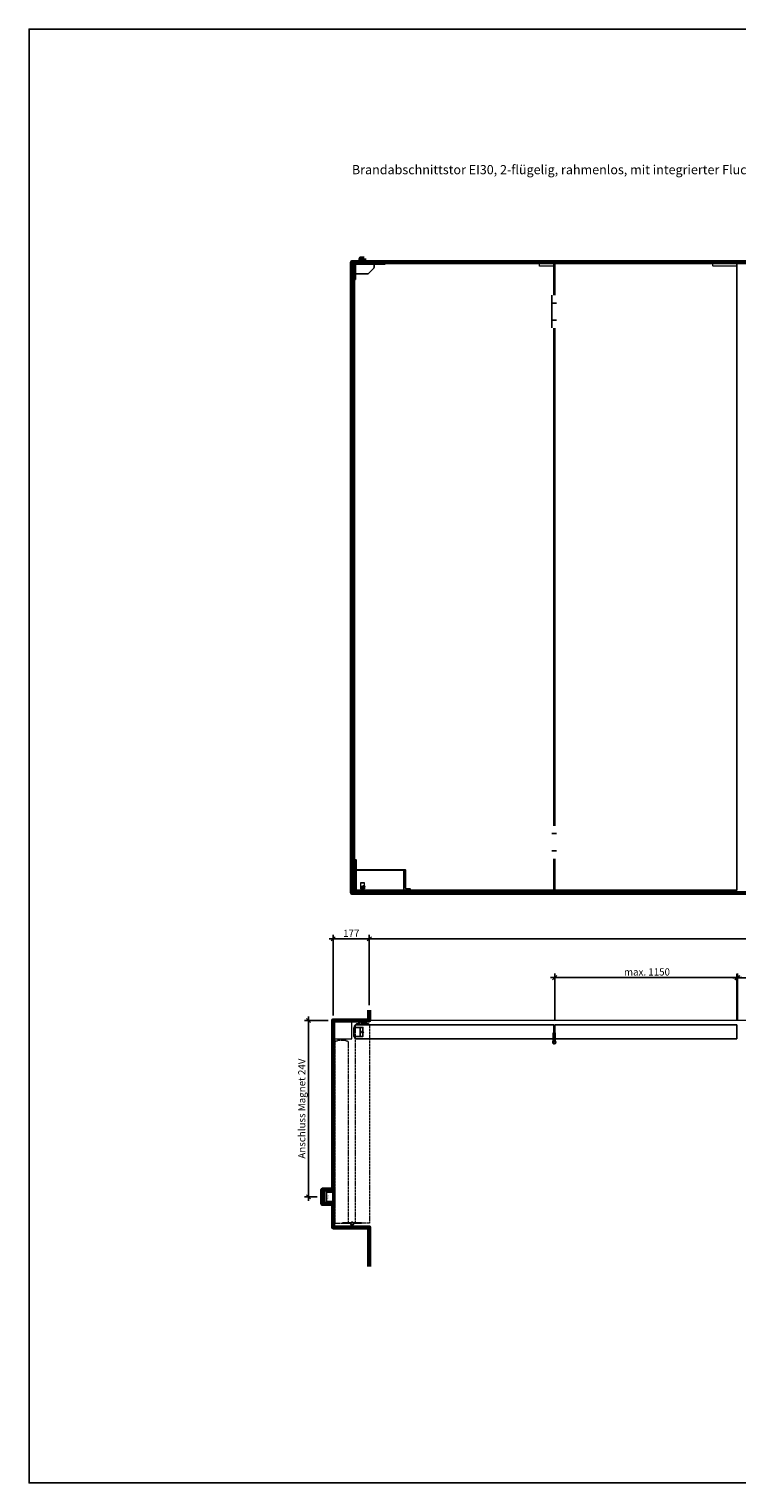
# Model space of a CAD drawing. Units: millimetres. Extents: x 323 to 143416, y 280 to 21694.
# Drawn here: x 72623 to 76086, y 1396 to 8506 of the extents above; entities that cross this region are included whole.
import ezdxf

# ---------------------------------------------------------------- set-up
doc = ezdxf.new("R2010")
doc.units = ezdxf.units.MM
doc.set_wipeout_variables(frame=1)
doc.header["$PDMODE"] = 2
doc.header["$PDSIZE"] = -0.001
for name, pattern in [('ACAD_ISO02W100', [15, 12, -3]), ('cadhVoll', [2, 1, 1]), ('DASHED', [19.05, 12.7, -6.35]), ('Volllinie', [0])]:
    doc.linetypes.add(name, pattern=pattern)
doc.layers.get('0').update_dxf_attribs({"plot": 0})
for name, color, linetype, lineweight in [('11_Kontur_1', 7, 'Continuous', 25), ('12_Kontur_2', 8, 'Continuous', 13), ('14_Mauer', 6, 'Continuous', 60), ('17_cadhBem_1_10', 4, 'cadhVoll', 5), ('4_Text_1', 7, 'Continuous', 25), ('84_Unsichtbar', 11, 'ACAD_ISO02W100', 13), ('Kontur_1_1', 252, 'Continuous', 13)]:
    doc.layers.add(name, color=color, linetype=linetype, lineweight=lineweight)
doc.layers.add('Beschläge', color=101, linetype='Volllinie')
doc.layers.add('Beschläge_1_10', color=101, linetype='Volllinie')
doc.layers.add('z_Mansfen', color=1, linetype='Continuous', plot=False)
doc.styles.add('Arial', font='arial.ttf')
doc.styles.add('Beschriftung Frank', font='FranklinITCPro-Light.ttf', dxfattribs={"height": 45})
doc.dimstyles.new('1 zu 10', dxfattribs={"dimscale": 10, "dimtxt": 3.5, "dimasz": 2, "dimexe": 2, "dimexo": 2.5, "dimgap": 1, "dimtad": 1, "dimdec": 1, "dimdsep": 46, "dimtxsty": 'Arial', "dimblk1": 'OBLIQUE', "dimblk2": 'OBLIQUE', "dimsah": 1, "dimcen": 2, "dimdle": 2, "dimadec": 1, "dimazin": 2, "dimtfac": 1, "dimtdec": 1, "dimtmove": 0, "dimatfit": 3, "dimfxl": 2, "dimtolj": 1, "dimarcsym": 0})

# ---------------------------------------------------------------- blocks, each defined once
blk = doc.blocks.new('_Oblique')
at = {"color": 0, "lineweight": -2}
blk.add_line((-0.5, -0.5), (0.5, 0.5), dxfattribs=at)
blk = doc.blocks.new('*D324')
at = {"layer": '17_cadhBem_1_10', "color": 0, "lineweight": -2, "transparency": 16777216}
for p, q in [((78877.8, 4056.3), (74267.8, 4056.3)), ((74287.8, 3732.5), (74287.8, 4076.3)), ((78857.8, 3732.5), (78857.8, 4076.3))]:
    blk.add_line(p, q, dxfattribs=at)
at = {"layer": 'Defpoints', "color": 0, "transparency": 16777216}
for p in [(74287.8, 4056.3), (74287.8, 3707.5), (78857.8, 3707.5)]:
    blk.add_point(p, dxfattribs=at)
at = {"layer": '17_cadhBem_1_10', "color": 0, "lineweight": -2, "transparency": 16777216, "xscale": 20, "yscale": 20, "zscale": 20, "rotation": 180}
blk.add_blockref('_Oblique', (74287.8, 4056.3), dxfattribs=at)
at = {"layer": '17_cadhBem_1_10', "color": 0, "lineweight": -2, "transparency": 16777216, "xscale": 20, "yscale": 20, "zscale": 20}
blk.add_blockref('_Oblique', (78857.8, 4056.3), dxfattribs=at)
at = {"layer": '17_cadhBem_1_10', "color": 0, "transparency": 16777216, "insert": (76572.8, 4084.1), "char_height": 35, "attachment_point": 5, "style": 'Arial'}
blk.add_mtext('\\A1;max. 9200', dxfattribs=at)
blk = doc.blocks.new('*D328')
at = {"layer": '17_cadhBem_1_10', "color": 0, "lineweight": -2, "transparency": 16777216}
for p, q in [((76065.8, 3866.3), (77000.8, 3866.3)), ((76085.8, 3660.5), (76085.8, 3886.3)), ((76980.8, 3659.7), (76980.8, 3886.3))]:
    blk.add_line(p, q, dxfattribs=at)
at = {"layer": 'Defpoints', "color": 0, "transparency": 16777216}
for p in [(76980.8, 3866.3), (76085.8, 3635.5), (76980.8, 3634.7)]:
    blk.add_point(p, dxfattribs=at)
at = {"layer": '17_cadhBem_1_10', "color": 0, "lineweight": -2, "transparency": 16777216, "xscale": 20, "yscale": 20, "zscale": 20, "rotation": 180}
blk.add_blockref('_Oblique', (76085.8, 3866.3), dxfattribs=at)
at = {"layer": '17_cadhBem_1_10', "color": 0, "lineweight": -2, "transparency": 16777216, "xscale": 20, "yscale": 20, "zscale": 20}
blk.add_blockref('_Oblique', (76980.8, 3866.3), dxfattribs=at)
at = {"layer": '17_cadhBem_1_10', "color": 0, "transparency": 16777216, "insert": (76529.3, 3894.1), "char_height": 35, "attachment_point": 5, "style": 'Arial'}
blk.add_mtext('\\A1;max. 1150', dxfattribs=at)
blk = doc.blocks.new('*D330')
at = {"layer": '17_cadhBem_1_10', "color": 0, "lineweight": -2, "transparency": 16777216}
for p, q in [((74307.8, 4056.3), (74090.8, 4056.3)), ((74110.8, 3682.5), (74110.8, 4076.3)), ((74287.8, 3732.5), (74287.8, 4076.3))]:
    blk.add_line(p, q, dxfattribs=at)
at = {"layer": 'Defpoints', "color": 0, "transparency": 16777216}
for p in [(74110.8, 4056.3), (74287.8, 3707.5), (74110.8, 3657.5)]:
    blk.add_point(p, dxfattribs=at)
at = {"layer": '17_cadhBem_1_10', "color": 0, "lineweight": -2, "transparency": 16777216, "xscale": 20, "yscale": 20, "zscale": 20, "rotation": 180}
blk.add_blockref('_Oblique', (74110.8, 4056.3), dxfattribs=at)
at = {"layer": '17_cadhBem_1_10', "color": 0, "lineweight": -2, "transparency": 16777216, "xscale": 20, "yscale": 20, "zscale": 20}
blk.add_blockref('_Oblique', (74287.8, 4056.3), dxfattribs=at)
at = {"layer": '17_cadhBem_1_10', "color": 0, "transparency": 16777216, "insert": (74199.3, 4083.9), "char_height": 35, "attachment_point": 5, "style": 'Arial'}
blk.add_mtext('\\A1;177', dxfattribs=at)
blk = doc.blocks.new('*D331')
at = {"layer": '17_cadhBem_1_10', "color": 0, "lineweight": -2, "transparency": 16777216}
for p, q in [((74085.8, 3657.5), (73970.3, 3657.5)), ((73990.3, 3677.5), (73990.3, 2775.5)), ((74032.8, 2795.5), (73970.3, 2795.5))]:
    blk.add_line(p, q, dxfattribs=at)
at = {"layer": 'Defpoints', "color": 0, "transparency": 16777216}
for p in [(74110.8, 3657.5), (73990.3, 2795.5), (74057.8, 2795.5)]:
    blk.add_point(p, dxfattribs=at)
at = {"layer": '17_cadhBem_1_10', "color": 0, "lineweight": -2, "transparency": 16777216, "xscale": 20, "yscale": 20, "zscale": 20}
for p, rotation in [((73990.3, 3657.5), 90), ((73990.3, 2795.5), 270)]:
    blk.add_blockref('_Oblique', p, dxfattribs=dict(at, rotation=rotation))
at = {"layer": '17_cadhBem_1_10', "color": 0, "transparency": 16777216, "insert": (73957.5, 3226.5), "char_height": 35, "attachment_point": 5, "rotation": 90, "style": 'Arial'}
blk.add_mtext('\\A1;Anschluss Magnet 24V', dxfattribs=at)
blk = doc.blocks.new('*D334')
at = {"layer": '17_cadhBem_1_10', "color": 0, "lineweight": -2, "transparency": 16777216}
for p, q in [((76109.8, 3867.1), (75174.8, 3867.1)), ((75194.8, 3660.5), (75194.8, 3887.1)), ((76089.8, 3660.5), (76089.8, 3887.1))]:
    blk.add_line(p, q, dxfattribs=at)
at = {"layer": 'Defpoints', "color": 0, "transparency": 16777216}
for p in [(75194.8, 3867.1), (75194.8, 3635.5), (76089.8, 3635.5)]:
    blk.add_point(p, dxfattribs=at)
at = {"layer": '17_cadhBem_1_10', "color": 0, "lineweight": -2, "transparency": 16777216, "xscale": 20, "yscale": 20, "zscale": 20, "rotation": 180}
blk.add_blockref('_Oblique', (75194.8, 3867.1), dxfattribs=at)
at = {"layer": '17_cadhBem_1_10', "color": 0, "lineweight": -2, "transparency": 16777216, "xscale": 20, "yscale": 20, "zscale": 20}
blk.add_blockref('_Oblique', (76089.8, 3867.1), dxfattribs=at)
at = {"layer": '17_cadhBem_1_10', "color": 0, "transparency": 16777216, "insert": (75646.3, 3894.9), "char_height": 35, "attachment_point": 5, "style": 'Arial'}
blk.add_mtext('\\A1;max. 1150', dxfattribs=at)

msp = doc.modelspace()

# ---------------------------------------------------------------- linework, layer by layer
at = {"layer": '11_Kontur_1'}
for p, q in [((75190.8, 4294.33), (75190.8, 7361.33)), ((75194.8, 4294.33), (75194.8, 7361.33)), ((75194.8, 3635.52), (75194.8, 3623.55)), ((76085.8, 3635.52), (75194.8, 3635.52)), ((76085.77, 3567.52), (76085.8, 3635.52)), ((75194.8, 3623.55), (75194.77, 3623.55)), ((75194.77, 3623.55), (75194.8, 3579.55)), ((75194.81, 3567.52), (76085.77, 3567.52))]:
    msp.add_line(p, q, dxfattribs=at)
for points in [[(74214.82, 4294.33), (74214.82, 7361.33), (75968.78, 7361.33), (76085.8, 7361.33), (76085.8, 4294.33)], [(74214.82, 4294.33), (74214.82, 7361.33), (75968.78, 7361.33), (76085.8, 7361.33), (76085.8, 4294.33)], [(74211.8, 3623.05), (74242.8, 3623.05), (74243.8, 3622.05), (74243.84, 3581.05), (74242.84, 3580.05), (74211.84, 3580.03)]]:
    msp.add_lwpolyline(points, close=True, dxfattribs=at)
msp.add_lwpolyline([(75190.82, 3635.52), (75190.82, 3635.52), (75190.82, 3635.52), (75190.82, 3567.52), (75190.81, 3567.52), (75190.81, 3567.52), (74222.84, 3567.52, -0.4142043), (74214.84, 3575.52), (74214.84, 3579.55), (74256.84, 3579.58), (74256.81, 3623.55), (74214.82, 3623.55), (74214.81, 3627.52, -0.4143348), (74222.81, 3635.52)], format="xyb", close=True, dxfattribs=at)
at = {"layer": '12_Kontur_2'}
msp.add_lwpolyline([(74202.82, 3567.46), (74202.82, 3657.52), (74110.82, 3657.52), (74110.82, 3567.46), (74202.82, 3567.46)], dxfattribs=at)
at = {"layer": '14_Mauer'}
msp.add_line((74202.82, 7220.63), (74202.82, 7366.33), dxfattribs=at)
msp.add_lwpolyline([(74287.82, 3707.52), (74287.82, 3657.52), (74110.82, 3657.52), (74110.82, 2830.5), (74057.82, 2830.5), (74057.82, 2760.5), (74110.82, 2760.5), (74110.82, 2645.5), (74287.82, 2645.5), (74287.82, 2455.08)], dxfattribs=at)
at = {"layer": '84_Unsichtbar', "ltscale": 0.3}
for points in [[(75190.8, 7346.33), (75120.8, 7346.33), (75120.8, 7361.33)], [(76085.8, 7346.33), (75968.78, 7346.33), (75968.78, 7361.33)], [(78942.81, 3657.52), (74287.82, 3657.52)]]:
    msp.add_lwpolyline(points, dxfattribs=at)
at = {"layer": '84_Unsichtbar'}
for points in [[(75968.78, 7361.33), (75943.78, 7361.33)], [(76085.8, 7346.33), (76085.8, 7284.22)]]:
    msp.add_lwpolyline(points, dxfattribs=at)
for points in [[(74288.77, 3633.55), (74288.77, 2665.94), (74288.77, 2665.94), (74288.77, 2665.94), (74220.77, 2665.95), (74220.77, 2665.95), (74220.77, 2665.95), (74220.71, 3633.52, -0.4140099), (74228.7, 3641.52), (74233.28, 3641.53), (74233.27, 3644.52), (74276.3, 3644.55), (74276.3, 3641.54), (74280.77, 3641.55, -0.4140971)], [(74118.68, 3548.56), (74118.68, 2665.96), (74131.15, 2665.96), (74131.14, 2665.93), (74174.16, 2665.96), (74174.17, 2665.96), (74186.68, 2665.97), (74186.74, 3548.54, 0.4140099), (74178.75, 3556.54), (74174.17, 3556.54), (74174.17, 3559.54), (74131.15, 3559.57), (74131.15, 3556.56), (74126.68, 3556.56, 0.4140971)]]:
    msp.add_lwpolyline(points, format="xyb", close=True, dxfattribs=at)
at = {"layer": 'Beschläge', "linetype": 'Continuous', "lineweight": 25}
for p, q in [((74214.82, 7284.35), (74214.82, 7358.35)), ((74219.82, 7361.35), (74361.82, 7361.35)), ((74219.82, 7356.35), (74364.82, 7356.35)), ((74219.82, 7356.35), (74219.82, 7281.35)), ((74248.55, 7380.85), (74246.82, 7379.85)), ((74246.82, 7379.85), (74246.82, 7361.35)), ((74261.82, 7379.85), (74246.82, 7379.85)), ((74248.55, 7380.85), (74260.08, 7380.85)), ((74261.82, 7379.85), (74260.08, 7380.85)), ((74261.82, 7361.35), (74261.82, 7379.85)), ((74281.7, 7309.23), (74309.94, 7337.47)), ((74310.82, 7339.59), (74310.82, 7356.35)), ((74361.82, 7361.35), (74364.82, 7361.35)), ((74364.82, 7356.35), (74364.82, 7361.35)), ((74214.82, 7281.35), (74214.82, 7284.35)), ((74219.82, 7281.35), (74214.82, 7281.35)), ((74219.82, 7308.35), (74279.57, 7308.35))]:
    msp.add_line(p, q, dxfattribs=at)
at = {"layer": 'Beschläge', "lineweight": 18}
for p, q in [((74233.35, 7366.35), (74231.35, 7364.35)), ((74239.35, 7366.35), (74241.35, 7364.35)), ((74244.82, 7364.35), (74245.82, 7364.35)), ((74263.32, 7370.35), (74245.31, 7370.35)), ((74246.82, 7364.35), (74245.82, 7364.35)), ((74245.82, 7364.35), (74245.82, 7363.35)), ((74262.82, 7363.35), (74245.82, 7363.35)), ((74246.82, 7363.35), (74246.82, 7379.06)), ((74261.82, 7363.35), (74261.82, 7379.06)), ((74262.82, 7363.35), (74262.82, 7364.35)), ((74272.28, 7366.35), (74270.28, 7364.35)), ((74278.28, 7366.35), (74280.28, 7364.35))]:
    msp.add_line(p, q, dxfattribs=at)
at = {"layer": 'Beschläge', "linetype": 'Continuous', "lineweight": 18}
for p, q in [((74264.25, 4331.33, -0.23), (74245.39, 4331.33, -0.23)), ((74245.39, 4331.33, -0.23), (74245.39, 4301.33, -0.23)), ((74246.44, 4302.37, -0.23), (74246.44, 4330.3, -0.23)), ((74246.44, 4330.3, -0.23), (74263.2, 4330.3, -0.23)), ((74250.68, 4316.7, -0.23), (74250.68, 4307.39, -0.23)), ((74252.04, 4316.7, -0.23), (74250.68, 4316.7, -0.23)), ((74251.77, 4307.39, -0.23), (74251.77, 4314.63, -0.23)), ((74251.77, 4314.63, -0.23), (74254.42, 4308.62, -0.23)), ((74254.87, 4310.21, -0.23), (74252.04, 4316.7, -0.23)), ((74257.7, 4316.7, -0.23), (74254.87, 4310.21, -0.23)), ((74255.34, 4308.62, -0.23), (74257.98, 4314.64, -0.23)), ((74259.06, 4316.7, -0.23), (74257.7, 4316.7, -0.23)), ((74257.98, 4314.64, -0.23), (74257.98, 4307.39, -0.23)), ((74259.06, 4307.39, -0.23), (74259.06, 4316.7, -0.23)), ((74260.05, 4312.71, -0.23), (74260.05, 4311.68, -0.23)), ((74263.2, 4312.71, -0.23), (74260.05, 4312.71, -0.23)), ((74260.05, 4311.68, -0.23), (74263.2, 4311.68, -0.23)), ((74263.2, 4330.3, -0.23), (74263.2, 4317.88, -0.23)), ((74263.2, 4317.88, -0.23), (74264.25, 4317.88, -0.23)), ((74263.2, 4315.81, -0.23), (74263.2, 4312.71, -0.23)), ((74264.25, 4315.81, -0.23), (74263.2, 4315.81, -0.23)), ((74263.2, 4311.68, -0.23), (74263.2, 4308.57, -0.23)), ((74264.25, 4317.88, -0.23), (74264.25, 4331.33, -0.23)), ((74264.25, 4312.71, -0.23), (74264.25, 4315.81, -0.23)), ((74267.39, 4312.71, -0.23), (74264.25, 4312.71, -0.23)), ((74264.25, 4311.68, -0.23), (74267.39, 4311.68, -0.23)), ((74264.25, 4308.57, -0.23), (74264.25, 4311.68, -0.23)), ((74267.39, 4311.68, -0.23), (74267.39, 4312.71, -0.23))]:
    msp.add_line(p, q, dxfattribs=at)
at = {"layer": 'Beschläge'}
for p, q in [((74245.39, 4301.33, -0.23), (74264.25, 4301.33, -0.23)), ((74263.2, 4302.37, -0.23), (74246.44, 4302.37, -0.23)), ((74248.22, 4286.33, -0.23), (74261.42, 4286.33, -0.23)), ((74250.68, 4307.39, -0.23), (74251.77, 4307.39, -0.23)), ((74254.42, 4308.62, -0.23), (74255.34, 4308.62, -0.23)), ((74257.98, 4307.39, -0.23), (74259.06, 4307.39, -0.23)), ((74263.2, 4308.57, -0.23), (74264.25, 4308.57, -0.23)), ((74263.2, 4306.5, -0.23), (74263.2, 4302.37, -0.23)), ((74264.25, 4306.5, -0.23), (74263.2, 4306.5, -0.23)), ((74264.25, 4301.33, -0.23), (74264.25, 4306.5, -0.23)), ((74306.14, 4290.94, -0.23), (74306.14, 4294.33, -0.23)), ((74307.84, 4290.55, -0.23), (74306.33, 4290.55, -0.23)), ((74306.51, 4290.94, -0.23), (74306.51, 4294.33, -0.23)), ((74310.32, 4290.55, -0.23), (74307.84, 4290.55, -0.23)), ((74309.17, 4290.94, -0.23), (74309.17, 4294.33, -0.23)), ((74311.31, 4290.55, -0.23), (74310.32, 4290.55, -0.23)), ((74311.47, 4290.94, -0.23), (74311.47, 4294.33, -0.23)), ((74325.63, 4290.82, -0.23), (74325.63, 4294.33, -0.23)), ((74326.77, 4290.43, -0.23), (74325.81, 4290.43, -0.23)), ((74329.24, 4290.43, -0.23), (74326.77, 4290.43, -0.23)), ((74327.91, 4290.82, -0.23), (74327.91, 4294.33, -0.23)), ((74330.78, 4290.43, -0.23), (74329.24, 4290.43, -0.23)), ((74330.58, 4290.82, -0.23), (74330.58, 4294.33, -0.23)), ((74330.83, 4290.48, -0.23), (74330.78, 4290.43, -0.23)), ((74330.98, 4290.82, -0.23), (74330.83, 4290.48, -0.23)), ((74330.98, 4290.82, -0.23), (74330.98, 4294.33, -0.23)), ((74357.64, 4290.94, -0.23), (74357.64, 4294.33, -0.23)), ((74359.34, 4290.55, -0.23), (74357.83, 4290.55, -0.23)), ((74358.01, 4290.94, -0.23), (74358.01, 4294.33, -0.23)), ((74361.82, 4290.55, -0.23), (74359.34, 4290.55, -0.23)), ((74360.67, 4290.94, -0.23), (74360.67, 4294.33, -0.23)), ((74362.81, 4290.55, -0.23), (74361.82, 4290.55, -0.23)), ((74362.97, 4290.94, -0.23), (74362.97, 4294.33, -0.23))]:
    msp.add_line(p, q, dxfattribs=at)
for points in [[(74214.82, 7281.35), (74212.82, 7281.35), (74212.82, 7361.35), (74214.82, 7361.35), (74214.82, 7281.35)], [(74214.32, 4289.83), (74294.32, 4289.83), (74293.82, 4290.33), (74214.82, 4290.33), (74214.32, 4289.83)], [(74214.32, 4282.83), (74214.82, 4282.33), (74220.25, 4282.33), (74219.68, 4282.83), (74214.32, 4282.83)], [(74215.52, 4282.13), (74215.72, 4282.33), (74292.92, 4282.33), (74293.12, 4282.13), (74215.52, 4282.13)], [(74215.52, 4281.53), (74215.72, 4281.33), (74292.92, 4281.33), (74293.12, 4281.53), (74215.52, 4281.53)], [(74222, 4282.33), (74222, 4281.33), (74219.47, 4281.33), (74219.29, 4281.53), (74219.29, 4282.13), (74219.47, 4282.33), (74222, 4282.33)], [(74286.63, 4282.33), (74286.63, 4281.33), (74289.16, 4281.33), (74289.34, 4281.53), (74289.34, 4282.13), (74289.16, 4282.33), (74286.63, 4282.33)], [(74294.32, 4282.83), (74293.82, 4282.33), (74288.38, 4282.33), (74288.96, 4282.83), (74294.32, 4282.83)], [(74487.12, 4294.32), (74484.32, 4296.82), (74484.32, 4301.33), (74479.31, 4301.33), (74479.31, 4296.82), (74476.52, 4294.32)]]:
    msp.add_lwpolyline(points, dxfattribs=at)
at = {"layer": 'Beschläge', "lineweight": 18}
for points in [[(74246.81, 7364.35), (74228.31, 7364.35), (74227.31, 7365.35), (74227.31, 7366.35), (74245.32, 7366.35)], [(74263.32, 7366.35), (74284.31, 7366.35), (74284.31, 7365.35), (74283.31, 7364.35), (74261.81, 7364.35)]]:
    msp.add_lwpolyline(points, dxfattribs=at)
msp.add_lwpolyline([(74212.82, 4443.33), (74214.82, 4443.33), (74214.82, 4294.33), (74212.82, 4294.33)], close=True, dxfattribs=at)
at = {"layer": 'Beschläge'}
msp.add_lwpolyline([(74487.82, 4294.33), (74487.82, 4301.33), (74469.82, 4301.33, -0.4142135), (74464.82, 4306.33), (74464.82, 4394.33), (74222.82, 4394.33), (74222.82, 4443.33), (74214.82, 4443.33), (74214.82, 4294.33), (74222.82, 4294.33), (74222.82, 4394.33), (74222.82, 4393.33), (74464.82, 4393.33), (74456.82, 4393.33), (74456.82, 4394.33), (74456.82, 4294.33), (74222.82, 4294.33)], format="xyb", close=True, dxfattribs=at)
at = {"layer": 'Beschläge', "linetype": 'DASHED', "elevation": 0.23}
for points in [[(74214.82, 4442.83), (74218.82, 4438.83), (74218.82, 4433.83), (74214.82, 4429.83), (74214.82, 4442.83)], [(74214.82, 4419.83), (74218.82, 4415.83), (74218.82, 4410.83), (74214.82, 4406.83), (74214.82, 4419.83)]]:
    msp.add_lwpolyline(points, dxfattribs=at)
at = {"layer": 'Beschläge', "linetype": 'DASHED'}
for points in [[(74222.82, 4433.83), (74218.82, 4433.83), (74218.82, 4438.83), (74222.82, 4438.83)], [(74222.82, 4410.83), (74218.82, 4410.83), (74218.82, 4415.83), (74222.82, 4415.83)], [(74214.82, 4377.63), (74218.82, 4377.63), (74218.82, 4389.03), (74214.82, 4389.03)], [(74218.82, 4380.23), (74222.82, 4380.23), (74222.82, 4386.43), (74218.82, 4386.43)]]:
    msp.add_lwpolyline(points, close=True, dxfattribs=at)
at = {"layer": 'Beschläge'}
for points in [[(74214.32, 4289.83), (74219.68, 4289.83), (74219.68, 4282.83), (74214.32, 4282.83)], [(74215.52, 4282.13), (74293.12, 4282.13), (74293.12, 4281.53), (74215.52, 4281.53)], [(74221.82, 4286.95), (74223.32, 4287.81), (74224.82, 4286.95), (74224.82, 4285.22), (74223.32, 4284.35), (74221.82, 4285.22)], [(74286.82, 4286.95), (74285.32, 4287.81), (74283.82, 4286.95), (74283.82, 4285.22), (74285.32, 4284.35), (74286.82, 4285.22)], [(74294.32, 4289.83), (74288.96, 4289.83), (74288.96, 4282.83), (74294.32, 4282.83)]]:
    msp.add_lwpolyline(points, close=True, dxfattribs=at)
at = {"layer": 'Beschläge', "linetype": 'DASHED', "elevation": 5.45}
for points in [[(74214.82, 4303.63), (74218.82, 4303.63), (74218.82, 4315.03), (74214.82, 4315.03)], [(74218.82, 4306.23), (74222.82, 4306.23), (74222.82, 4312.43), (74218.82, 4312.43)]]:
    msp.add_lwpolyline(points, close=True, dxfattribs=at)
at = {"layer": 'Beschläge', "elevation": -0.23}
for points in [[(74247.34, 4294.01), (74247.67, 4290.28), (74248, 4286.55)], [(74248, 4286.55), (74248.11, 4286.44), (74248.22, 4286.33)], [(74261.42, 4286.33), (74261.53, 4286.44), (74261.64, 4286.55)], [(74261.64, 4286.55), (74261.96, 4290.28), (74262.29, 4294.01)]]:
    msp.add_lwpolyline(points, dxfattribs=at)
at = {"layer": 'Beschläge'}
for centre, radius in [((74223.32, 4286.08), 2.6), ((74223.32, 4286.08), 2.5), ((74285.32, 4286.08), 2.6), ((74285.32, 4286.08), 2.5)]:
    msp.add_circle(centre, radius, dxfattribs=at)
at = {"layer": 'Beschläge', "linetype": 'Continuous', "lineweight": 25}
for centre, start, end in [((74307.82, 7339.59), 315, 0), ((74279.57, 7311.35), 270, 315)]:
    msp.add_arc(centre, 3, start, end, dxfattribs=at)
msp.add_open_spline([(74219.82, 7361.35), (74219.29, 7361.18), (74218.24, 7360.83), (74216.5, 7359.89), (74215.46, 7358.94), (74214.82, 7358.35)], degree=3, knots=[0, 0, 0, 0, 0.2818662, 0.5590415, 1, 1, 1, 1], dxfattribs=at)
at = {"layer": 'Beschläge'}
for points, knots in [([(74247.35, 4293.97, -0.23), (74247.34, 4294.04, -0.23), (74247.33, 4294.16, -0.23), (74247.33, 4294.28, -0.23), (74247.33, 4294.33, -0.23)], [0, 0, 0, 0, 0.6068606, 1, 1, 1, 1]), ([(74247.35, 4293.97, -0.23), (74247.35, 4293.97, -0.23), (74247.37, 4293.97, -0.23), (74247.46, 4293.97, -0.23), (74247.53, 4293.97, -0.23), (74247.71, 4293.97, -0.23), (74247.82, 4293.97, -0.23), (74248.09, 4293.97, -0.23), (74248.25, 4293.97, -0.23), (74248.42, 4293.97, -0.23)], [0, 0, 0, 0, 0.25, 0.25, 0.5, 0.5, 0.75, 0.75, 1, 1, 1, 1]), ([(74248, 4286.55, -0.23), (74248.02, 4286.55, -0.23), (74248.07, 4286.55, -0.23), (74248.45, 4286.55, -0.23), (74249.06, 4286.55, -0.23), (74250.23, 4286.55, -0.23), (74252.18, 4286.55, -0.23), (74254.81, 4286.55, -0.23), (74257.44, 4286.55, -0.23), (74259.4, 4286.55, -0.23), (74260.57, 4286.55, -0.23), (74261.19, 4286.55, -0.23), (74261.53, 4286.55, -0.23), (74261.67, 4286.55, -0.23), (74261.64, 4286.55, -0.23), (74261.64, 4286.55, -0.23)], [0, 0, 0, 0, 0.04474892, 0.09293474, 0.14686826, 0.20743151, 0.34619624, 0.49996562, 0.65373491, 0.7924996, 0.8530629, 0.90699641, 0.95518224, 0.99993116, 1, 1, 1, 1]), ([(74248.33, 4294.3, -0.23), (74248.36, 4294.24, -0.23), (74248.38, 4294.18, -0.23), (74248.41, 4294.06, -0.23), (74248.42, 4294.01, -0.23), (74248.42, 4293.97, -0.23)], [0, 0, 0, 0, 0.5, 0.5, 1, 1, 1, 1]), ([(74261.21, 4293.97, -0.23), (74260.82, 4293.97, -0.23), (74260.35, 4293.97, -0.23), (74259.35, 4293.97, -0.23), (74258.81, 4293.97, -0.23), (74257.7, 4293.97, -0.23), (74257.13, 4293.97, -0.23), (74256.27, 4293.97, -0.23), (74255.98, 4293.97, -0.23), (74255.4, 4293.97, -0.23), (74255.1, 4293.97, -0.23), (74254.22, 4293.97, -0.23), (74253.64, 4293.97, -0.23), (74252.78, 4293.97, -0.23), (74252.5, 4293.97, -0.23), (74251.93, 4293.97, -0.23), (74251.65, 4293.97, -0.23), (74250.81, 4293.97, -0.23), (74250.28, 4293.97, -0.23), (74249.53, 4293.97, -0.23), (74249.29, 4293.97, -0.23), (74248.83, 4293.97, -0.23), (74248.62, 4293.97, -0.23), (74248.42, 4293.97, -0.23)], [0, 0, 0, 0, 0.125, 0.125, 0.25, 0.25, 0.375, 0.375, 0.4375, 0.4375, 0.5, 0.5, 0.625, 0.625, 0.6875, 0.6875, 0.75, 0.75, 0.875, 0.875, 0.9375, 0.9375, 1, 1, 1, 1]), ([(74261.29, 4294.3, -0.23), (74261.27, 4294.24, -0.23), (74261.25, 4294.18, -0.23), (74261.22, 4294.06, -0.23), (74261.21, 4294.01, -0.23), (74261.21, 4293.97, -0.23)], [0, 0, 0, 0, 0.5, 0.5, 1, 1, 1, 1]), ([(74262.28, 4293.97, -0.23), (74262.28, 4293.97, -0.23), (74262.26, 4293.97, -0.23), (74262.17, 4293.97, -0.23), (74262.1, 4293.97, -0.23), (74261.92, 4293.97, -0.23), (74261.81, 4293.97, -0.23), (74261.54, 4293.97, -0.23), (74261.38, 4293.97, -0.23), (74261.21, 4293.97, -0.23)], [0, 0, 0, 0, 0.25, 0.25, 0.5, 0.5, 0.75, 0.75, 1, 1, 1, 1]), ([(74262.28, 4293.97, -0.23), (74262.29, 4294.04, -0.23), (74262.3, 4294.16, -0.23), (74262.3, 4294.28, -0.23), (74262.3, 4294.33, -0.23)], [0, 0, 0, 0, 0.6068606, 1, 1, 1, 1]), ([(74306.33, 4290.55, -0.23), (74306.29, 4290.57, -0.23), (74306.23, 4290.62, -0.23), (74306.17, 4290.83, -0.23), (74306.14, 4290.94, -0.23)], [0, 0, 0, 0, 0.4997553, 1, 1, 1, 1]), ([(74306.51, 4290.94, -0.23), (74306.48, 4290.83, -0.23), (74306.42, 4290.62, -0.23), (74306.36, 4290.57, -0.23), (74306.33, 4290.55, -0.23)], [0, 0, 0, 0, 0.4998449, 1, 1, 1, 1]), ([(74307.84, 4290.55, -0.23), (74307.61, 4290.57, -0.23), (74307.14, 4290.62, -0.23), (74306.72, 4290.83, -0.23), (74306.51, 4290.94, -0.23)], [0, 0, 0, 0, 0.4974681, 1, 1, 1, 1]), ([(74309.17, 4290.94, -0.23), (74308.96, 4290.83, -0.23), (74308.53, 4290.62, -0.23), (74308.07, 4290.57, -0.23), (74307.84, 4290.55, -0.23)], [0, 0, 0, 0, 0.5018284, 1, 1, 1, 1]), ([(74310.32, 4290.55, -0.23), (74310.12, 4290.57, -0.23), (74309.72, 4290.62, -0.23), (74309.35, 4290.83, -0.23), (74309.17, 4290.94, -0.23)], [0, 0, 0, 0, 0.4974681, 1, 1, 1, 1]), ([(74311.47, 4290.94, -0.23), (74311.28, 4290.83, -0.23), (74310.92, 4290.62, -0.23), (74310.52, 4290.57, -0.23), (74310.32, 4290.55, -0.23)], [0, 0, 0, 0, 0.5018284, 1, 1, 1, 1]), ([(74311.31, 4290.55, -0.23), (74311.36, 4290.61, -0.23), (74311.39, 4290.65, -0.23), (74311.44, 4290.83, -0.23), (74311.47, 4290.94, -0.23)], [0, 0, 0, 0, 0.3651323, 1, 1, 1, 1]), ([(74326.77, 4290.43, -0.23), (74326.57, 4290.45, -0.23), (74326.17, 4290.5, -0.23), (74325.81, 4290.71, -0.23), (74325.63, 4290.82, -0.23)], [0, 0, 0, 0, 0.4974681, 1, 1, 1, 1]), ([(74325.63, 4290.82, -0.23), (74325.66, 4290.71, -0.23), (74325.7, 4290.56, -0.23), (74325.74, 4290.5, -0.23), (74325.81, 4290.43, -0.23)], [0, 0, 0, 0, 0.6557717, 1, 1, 1, 1]), ([(74327.91, 4290.82, -0.23), (74327.72, 4290.71, -0.23), (74327.36, 4290.5, -0.23), (74326.97, 4290.45, -0.23), (74326.77, 4290.43, -0.23)], [0, 0, 0, 0, 0.5018284, 1, 1, 1, 1]), ([(74329.24, 4290.43, -0.23), (74329.01, 4290.45, -0.23), (74328.54, 4290.5, -0.23), (74328.12, 4290.71, -0.23), (74327.91, 4290.82, -0.23)], [0, 0, 0, 0, 0.4997553, 1, 1, 1, 1]), ([(74330.58, 4290.82, -0.23), (74330.37, 4290.71, -0.23), (74329.94, 4290.5, -0.23), (74329.48, 4290.45, -0.23), (74329.24, 4290.43, -0.23)], [0, 0, 0, 0, 0.4998449, 1, 1, 1, 1]), ([(74330.78, 4290.43, -0.23), (74330.75, 4290.45, -0.23), (74330.68, 4290.5, -0.23), (74330.61, 4290.71, -0.23), (74330.58, 4290.82, -0.23)], [0, 0, 0, 0, 0.4974681, 1, 1, 1, 1]), ([(74357.83, 4290.55, -0.23), (74357.79, 4290.57, -0.23), (74357.73, 4290.62, -0.23), (74357.67, 4290.83, -0.23), (74357.64, 4290.94, -0.23)], [0, 0, 0, 0, 0.4997553, 1, 1, 1, 1]), ([(74358.01, 4290.94, -0.23), (74357.98, 4290.83, -0.23), (74357.92, 4290.62, -0.23), (74357.86, 4290.57, -0.23), (74357.83, 4290.55, -0.23)], [0, 0, 0, 0, 0.4998449, 1, 1, 1, 1]), ([(74359.34, 4290.55, -0.23), (74359.11, 4290.57, -0.23), (74358.64, 4290.62, -0.23), (74358.22, 4290.83, -0.23), (74358.01, 4290.94, -0.23)], [0, 0, 0, 0, 0.4974681, 1, 1, 1, 1]), ([(74360.67, 4290.94, -0.23), (74360.46, 4290.83, -0.23), (74360.03, 4290.62, -0.23), (74359.57, 4290.57, -0.23), (74359.34, 4290.55, -0.23)], [0, 0, 0, 0, 0.5018284, 1, 1, 1, 1]), ([(74361.82, 4290.55, -0.23), (74361.62, 4290.57, -0.23), (74361.22, 4290.62, -0.23), (74360.85, 4290.83, -0.23), (74360.67, 4290.94, -0.23)], [0, 0, 0, 0, 0.4974681, 1, 1, 1, 1]), ([(74362.97, 4290.94, -0.23), (74362.78, 4290.83, -0.23), (74362.42, 4290.62, -0.23), (74362.02, 4290.57, -0.23), (74361.82, 4290.55, -0.23)], [0, 0, 0, 0, 0.5018284, 1, 1, 1, 1]), ([(74362.81, 4290.55, -0.23), (74362.85, 4290.6, -0.23), (74362.89, 4290.65, -0.23), (74362.94, 4290.83, -0.23), (74362.97, 4290.94, -0.23)], [0, 0, 0, 0, 0.3651323, 1, 1, 1, 1])]:
    msp.add_open_spline(points, degree=3, knots=knots, dxfattribs=at)
at = {"layer": 'Beschläge_1_10'}
for p, q in [((75186.2, 3554.03), (75187.99, 3557.37)), ((75188.05, 3596.98), (75188.05, 3559.98)), ((75191.05, 3596.98), (75188.05, 3596.98)), ((75188.05, 3559.98), (75188.05, 3557.6)), ((75188.05, 3559.98), (75191.05, 3559.98)), ((75191.05, 3559.98), (75191.05, 3596.98)), ((75191.05, 3557.77), (75191.05, 3559.98)), ((75191.34, 3556.56), (75191.05, 3557.77)), ((75194.55, 3559.98), (75194.55, 3596.98)), ((75194.55, 3596.98), (75197.55, 3596.98)), ((75194.55, 3557.77), (75194.55, 3559.98)), ((75194.8, 3579.55), (75194.8, 3579.52)), ((75194.8, 3579.52), (75194.81, 3567.52)), ((75197.55, 3596.98), (75197.55, 3557.6)), ((75197.61, 3557.37), (75199.4, 3554.03)), ((74108.8, 2820.5), (74115.8, 2820.5)), ((74108.8, 2820.5), (74108.8, 2770.5)), ((74113.8, 2820.5), (74113.8, 2770.5)), ((74113.8, 2820.5), (74118.8, 2820.5)), ((74113.8, 2817.5), (74118.8, 2817.5)), ((74113.8, 2812.5), (74118.8, 2812.5)), ((74113.8, 2778.5), (74118.8, 2778.5)), ((74113.8, 2773.5), (74118.8, 2773.5)), ((74115.8, 2820.5), (74115.8, 2770.5)), ((74118.8, 2820.5), (74118.8, 2770.5)), ((74108.8, 2770.5), (74115.8, 2770.5)), ((74113.8, 2770.5), (74118.8, 2770.5)), ((74157.22, 2668.71), (74196.6, 2668.71)), ((74157.22, 2665.71), (74157.22, 2668.71)), ((74194.22, 2665.71), (74157.22, 2665.71)), ((74194.22, 2668.71), (74194.22, 2665.71)), ((74196.43, 2665.71), (74194.22, 2665.71)), ((74196.84, 2668.77), (74200.17, 2670.56)), ((74207.28, 2670.56), (74210.61, 2668.77)), ((74213.22, 2668.71), (74210.85, 2668.71)), ((74210.85, 2665.71), (74213.22, 2665.71)), ((74213.22, 2668.71), (74213.22, 2665.71)), ((74250.22, 2668.71), (74213.22, 2668.71)), ((74213.22, 2665.71), (74250.22, 2665.71)), ((74250.22, 2665.71), (74250.22, 2668.71))]:
    msp.add_line(p, q, dxfattribs=at)
at = {"layer": 'Beschläge_1_10', "linetype": 'Continuous', "lineweight": 15}
for p, q in [((74110.82, 2825.5), (74067.32, 2825.5)), ((74067.32, 2825.5), (74067.32, 2765.5)), ((74067.32, 2765.5), (74067.32, 2823.25)), ((74110.82, 2823.5), (74069.32, 2823.5)), ((74069.32, 2823.5), (74069.32, 2767.5)), ((74077.3, 2819.75), (74077.3, 2801.75)), ((74077.3, 2801.75), (74077.3, 2789.25)), ((74077.3, 2789.25), (74077.3, 2771.25)), ((74078.8, 2819.75), (74078.8, 2800.25)), ((74108.8, 2816.5), (74078.8, 2816.5)), ((74078.8, 2816.5), (74078.8, 2774.5)), ((74078.8, 2790.75), (74078.8, 2771.25)), ((74078.8, 2774.5), (74108.8, 2774.5)), ((74092.3, 2822.25), (74079.8, 2822.25)), ((74092.3, 2820.75), (74079.8, 2820.75)), ((74092.3, 2822.25), (74092.3, 2820.75)), ((74108.8, 2816.5), (74108.8, 2774.5)), ((74110.82, 2834.5), (74112.32, 2834.5)), ((74110.82, 2834.5), (74110.82, 2823.5)), ((74110.82, 2823.5), (74110.82, 2825.5)), ((74110.82, 2820.5), (74110.82, 2823.5)), ((74110.82, 2823.5), (74112.32, 2823.5)), ((74112.32, 2834.5), (74112.32, 2823.5)), ((74112.32, 2823.5), (74112.32, 2820.5)), ((74067.32, 2765.5), (74110.82, 2765.5)), ((74069.32, 2767.5), (74110.82, 2767.5)), ((74079.8, 2770.25), (74092.3, 2770.25)), ((74079.8, 2768.75), (74092.3, 2768.75)), ((74092.3, 2770.25), (74092.3, 2768.75)), ((74110.82, 2767.5), (74110.82, 2770.5)), ((74110.82, 2765.5), (74110.82, 2767.5)), ((74112.32, 2767.5), (74110.82, 2767.5)), ((74110.82, 2767.5), (74110.82, 2756.5)), ((74112.32, 2756.5), (74110.82, 2756.5)), ((74112.32, 2770.5), (74112.32, 2767.5)), ((74112.32, 2767.5), (74112.32, 2756.5))]:
    msp.add_line(p, q, dxfattribs=at)
at = {"layer": 'Beschläge_1_10'}
for centre in [(75192.8, 3550.48), (74203.72, 2663.96)]:
    msp.add_circle(centre, 6.25, dxfattribs=at)
for centre, radius, start, end in [((75192.8, 3550.48), 6.25, 108.264994, 90), ((75187.55, 3557.6), 0.5, 331.712959, 0), ((75187.55, 3557.6), 3.5, 340.107797, 0), ((75192.8, 3550.48), 6.25, 103.493399, 108.264994), ((75192.8, 3550.48), 6.25, 103.493399, 108.264994), ((75192.8, 3550.48), 7.5, 76.506601, 103.493399), ((75192.8, 3550.48), 7.5, 270, 76.506601), ((75192.8, 3550.48), 7.5, 151.712959, 270), ((74115.82, 2811.68), 2.18, 157.985714, 269.394422), ((74115.82, 2779.32), 2.18, 90.605578, 202.014286), ((74203.72, 2663.96), 7.5, 166.506601, 13.493399), ((74196.6, 2669.21), 0.5, 270, 298.287041), ((74203.72, 2663.96), 7.5, 61.712959, 118.287041), ((74203.72, 2663.96), 6.25, 13.493399, 18.264994), ((74210.85, 2669.21), 3.5, 250.107797, 270), ((74210.85, 2669.21), 0.5, 241.712959, 270)]:
    msp.add_arc(centre, radius, start, end, dxfattribs=at)
at = {"layer": 'Beschläge_1_10', "linetype": 'Continuous', "lineweight": 15}
for centre, radius, start, end in [((74079.8, 2819.75), 2.5, 90, 180), ((74079.8, 2819.75), 1, 90, 180), ((74079.8, 2771.25), 2.5, 180, 270), ((74079.8, 2771.25), 1, 180, 270)]:
    msp.add_arc(centre, radius, start, end, dxfattribs=at)
at = {"layer": 'Kontur_1_1'}
for p, q in [((74256.81, 3623.55), (74214.81, 3623.55)), ((74256.84, 3579.55), (74214.84, 3579.55))]:
    msp.add_line(p, q, dxfattribs=at)
at = {"layer": 'z_Mansfen'}
for points in [[(74258.82, 3601.54), (74250.82, 3601.54)], [(74254.82, 3605.54), (74254.82, 3597.54)]]:
    msp.add_lwpolyline(points, dxfattribs=at)
msp.add_circle((74254.82, 3601.54), 4, dxfattribs=at)

# ---------------------------------------------------------------- texts
at = {"layer": '4_Text_1', "insert": (74202.82, 7841.07), "char_height": 45, "attachment_point": 1, "style": 'Beschriftung Frank'}
msp.add_mtext_dynamic_manual_height_columns('Brandabschnittstor EI30, 2-flügelig, rahmenlos, mit integrierter Fluchttür, mit Klappflügel^IVKF Nr. 31250', width=3337.5653, gutter_width=225, heights=[0], dxfattribs=at)
at = {"layer": 'Beschläge_1_10', "insert": (74086.65, 2786.54), "char_height": 2.5, "attachment_point": 7, "rotation": 90, "style": 'Beschriftung Frank'}
msp.add_mtext_dynamic_manual_height_columns('UP Frank \\Pinkl. Anker', width=24.4676, gutter_width=225, heights=[0], dxfattribs=at)

# ---------------------------------------------------------------- dimensions: what is measured, and where the dimension line sits
at = {"layer": '17_cadhBem_1_10'}
dim = msp.add_linear_dim(base=(74287.82, 4056.28), p1=(78857.81, 3707.52), p2=(74287.82, 3707.52), text='max. 9200', dimstyle='1 zu 10', dxfattribs=at)
dim.commit()
dim.dimension.update_dxf_attribs({"geometry": '*D324', "text_midpoint": (76572.81, 4084.15)})
dim = msp.add_linear_dim(base=(74110.82, 4056.28), p1=(74287.82, 3707.52), p2=(74110.82, 3657.52), angle=180, dimstyle='1 zu 10', dxfattribs=at)
dim.commit()
dim.dimension.update_dxf_attribs({"geometry": '*D330', "text_midpoint": (74199.32, 4083.85)})
dim = msp.add_linear_dim(base=(75194.8, 3867.07), p1=(76089.8, 3635.52), p2=(75194.8, 3635.52), angle=180, text='max. 1150', dimstyle='1 zu 10', dxfattribs=at)
dim.commit()
dim.dimension.update_dxf_attribs({"geometry": '*D334', "text_midpoint": (75646.3, 3867.07), "dimtype": 160})
dim = msp.add_linear_dim(base=(76980.81, 3866.26), p1=(76085.8, 3635.52), p2=(76980.81, 3634.71), text='max. 1150', dimstyle='1 zu 10', dxfattribs=at)
dim.commit()
dim.dimension.update_dxf_attribs({"geometry": '*D328', "text_midpoint": (76529.31, 3866.26), "dimtype": 160})
dim = msp.add_linear_dim(base=(73990.27, 2795.5), p1=(74110.82, 3657.52), p2=(74057.82, 2795.5), angle=90, text='Anschluss Magnet 24V', dimstyle='1 zu 10', dxfattribs=at)
dim.commit()
dim.dimension.update_dxf_attribs({"geometry": '*D331', "text_midpoint": (73957.55, 3226.51)})

# ---------------------------------------------------------------- next in the draw order: wipeouts: each hides what was drawn before it
for points in [[(75204.3, 7204.33), (75204.3, 7044.33), (75181.3, 7044.33), (75181.3, 7204.33)], [(75204.3, 4609.33), (75204.3, 4449.33), (75181.3, 4449.33), (75181.3, 4609.33)]]:
    msp.add_wipeout(points).dxf.layer = 'Beschläge_1_10'

# ---------------------------------------------------------------- next in the draw order: linework, layer by layer
at = {"layer": '11_Kontur_1'}
msp.add_lwpolyline([(80673.31, 1395.99), (72623.31, 1395.99), (72623.31, 8506.01), (80673.31, 8506.01), (80673.31, 1395.99)], dxfattribs=at)
at = {"layer": '14_Mauer'}
msp.add_lwpolyline([(74263.32, 7384.35), (74245.32, 7384.35), (74245.32, 7366.33), (74202.82, 7366.35), (74202.82, 4281.33), (78942.81, 4280.52), (78942.81, 7366.33), (78900.31, 7366.32), (78900.3, 7384.33), (78882.3, 7384.34), (78882.31, 7366.32), (74263.32, 7366.33)], close=True, dxfattribs=at)
at = {"layer": 'Beschläge_1_10'}
for p, q in [((75181.3, 7204.33), (75181.3, 7044.33)), ((75204.3, 7166.33), (75181.3, 7166.33)), ((75181.3, 7082.33), (75204.3, 7082.33)), ((75204.3, 4571.33), (75181.3, 4571.33)), ((75181.3, 4487.33), (75204.3, 4487.33))]:
    msp.add_line(p, q, dxfattribs=at)

doc.saveas('drawing.dxf')
